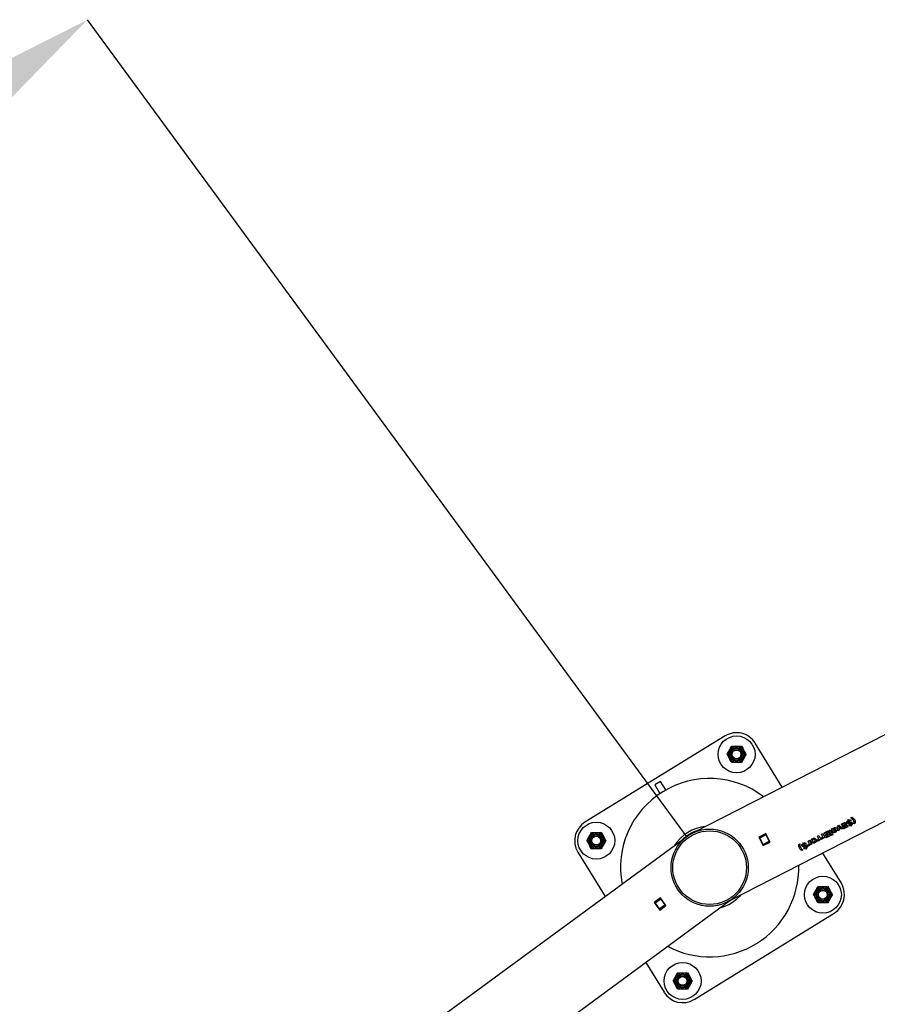
# Model space of a CAD drawing. Units: millimetres. Extents: x 0 to 69.7, y 0 to 81.8.
# Drawn here: x 27.5 to 28.9, y 80.1 to 81.7 of the extents above; entities that cross this region are included whole.
import ezdxf

# ---------------------------------------------------------------- set-up
doc = ezdxf.new("R2010")
doc.units = ezdxf.units.MM
doc.layers.add('LE_NORM', color=179, linetype='Continuous', lineweight=50)
doc.styles.add('SLDTEXTSTYLE0', font='TXT', dxfattribs={"width": 0.605})
doc.dimstyles.new('SLDDIMSTYLE0', dxfattribs={"dimtxt": 0.35, "dimasz": 0.3, "dimexe": 0, "dimexo": 0.0625, "dimgap": 0.0875, "dimtad": 1, "dimdec": 0, "dimlfac": 70, "dimrnd": 1e-09, "dimzin": 12, "dimdsep": 46, "dimtxsty": 'SLDTEXTSTYLE0', "dimsah": 1, "dimcen": 0.09, "dimadec": 0, "dimazin": 3, "dimtfac": 1, "dimtofl": 0, "dimtmove": 0, "dimatfit": 3, "dimfxl": 1, "dimfrac": 2, "dimtolj": 1, "dimtzin": 12, "dimarcsym": 0})

# ---------------------------------------------------------------- blocks, each defined once
blk = doc.blocks.new('*D63')
at = {"layer": 'Defpoints', "color": 0}
for p in [(27.633, 81.674), (27.633, 81.674), (28.6582, 80.2769), (26.516, 78.7049)]:
    blk.add_point(p, dxfattribs=at)
at = {"layer": 'LE_NORM', "color": 0, "lineweight": -2}
for p, q in [((28.6212, 80.3273), (27.633, 81.674)), ((25.7326, 80.2795), (27.3911, 81.4965)), ((26.479, 78.7553), (25.4907, 80.102))]:
    blk.add_line(p, q, dxfattribs=at)
at = {"layer": 'LE_NORM', "color": 0}
for points in [[(27.4207, 81.4562), (27.3615, 81.5369), (27.633, 81.674)], [(25.703, 80.3198), (25.7622, 80.2392), (25.4907, 80.102)]]:
    blk.add_solid(points, dxfattribs=at)
at = {"layer": 'LE_NORM', "color": 0, "insert": (26.303, 81.2407), "char_height": 0.35, "attachment_point": 2, "rotation": 36.2723, "style": 'SLDTEXTSTYLE0'}
blk.add_mtext('\\A1;186', dxfattribs=at)

msp = doc.modelspace()

# ---------------------------------------------------------------- linework, layer by layer
at = {"color": 7, "linetype": 'Continuous', "lineweight": 25}
for p, q in [((30.9917, 81.5429), (28.632, 80.3348)), ((28.6917, 80.2227), (31.0497, 81.4299)), ((28.6839, 80.494), (28.4528, 80.3518)), ((28.7779, 80.4095), (28.7331, 80.4823)), ((28.5774, 80.4191), (28.5677, 80.4132)), ((28.5862, 80.4049), (28.5774, 80.4191)), ((28.5677, 80.4132), (28.5764, 80.3989)), ((28.8751, 80.3487), (28.8817, 80.3521)), ((28.8817, 80.3521), (28.8858, 80.3442)), ((28.8863, 80.3523), (28.8845, 80.3513)), ((28.8864, 80.3521), (28.8846, 80.3512)), ((28.8848, 80.3506), (28.8867, 80.3515)), ((28.8858, 80.356), (28.8867, 80.3564)), ((28.8858, 80.356), (28.8864, 80.3548)), ((28.8863, 80.3523), (28.8864, 80.3521)), ((28.8867, 80.3564), (28.8873, 80.3552)), ((28.8871, 80.3533), (28.8872, 80.3532)), ((28.8872, 80.3532), (28.8875, 80.3527)), ((28.8883, 80.3533), (28.8874, 80.3528)), ((28.8884, 80.3531), (28.8875, 80.3527)), ((28.8878, 80.3521), (28.8887, 80.3525)), ((28.8878, 80.3521), (28.888, 80.3516)), ((28.888, 80.3539), (28.888, 80.3538)), ((28.888, 80.3538), (28.8884, 80.3531)), ((28.8887, 80.3525), (28.8891, 80.3517)), ((28.8897, 80.3557), (28.8904, 80.3556)), ((28.8904, 80.3556), (28.8913, 80.3538)), ((28.8931, 80.3512), (28.891, 80.3502)), ((28.8911, 80.359), (28.8929, 80.3599)), ((28.8932, 80.3511), (28.8911, 80.35)), ((28.8953, 80.3546), (28.8952, 80.3547)), ((28.8463, 80.334), (28.8529, 80.3374)), ((28.8516, 80.3349), (28.847, 80.3325)), ((28.8517, 80.3347), (28.8471, 80.3324)), ((28.8517, 80.3347), (28.8516, 80.3349)), ((28.8517, 80.3347), (28.8525, 80.333)), ((28.8529, 80.3374), (28.857, 80.3294)), ((28.8546, 80.3382), (28.8569, 80.3394)), ((28.8546, 80.3382), (28.8589, 80.33)), ((28.8569, 80.3394), (28.8611, 80.3312)), ((28.8584, 80.3402), (28.8603, 80.3412)), ((28.8584, 80.3402), (28.8606, 80.3359)), ((28.8603, 80.3412), (28.8609, 80.3402)), ((28.8617, 80.3387), (28.862, 80.3381)), ((28.8618, 80.3386), (28.8617, 80.3387)), ((28.8618, 80.342), (28.8623, 80.3409)), ((28.8618, 80.3386), (28.8621, 80.338)), ((28.8621, 80.338), (28.862, 80.3381)), ((28.8621, 80.3379), (28.8632, 80.3392)), ((28.8621, 80.338), (28.8621, 80.3379)), ((28.8627, 80.3367), (28.8628, 80.3366)), ((28.8628, 80.3427), (28.8634, 80.3414)), ((28.8632, 80.3392), (28.8638, 80.338)), ((28.8641, 80.34), (28.8647, 80.3388)), ((28.8642, 80.3408), (28.8642, 80.341)), ((28.8672, 80.3393), (28.868, 80.3378)), ((28.8688, 80.3455), (28.8714, 80.3468)), ((28.8695, 80.3375), (28.8688, 80.3455)), ((28.8717, 80.3389), (28.8694, 80.3377)), ((28.8718, 80.3387), (28.8695, 80.3375)), ((28.8723, 80.3431), (28.8707, 80.3449)), ((28.8707, 80.3449), (28.8713, 80.3426)), ((28.8708, 80.3447), (28.8707, 80.3449)), ((28.8708, 80.3447), (28.8713, 80.3424)), ((28.8724, 80.3429), (28.8708, 80.3447)), ((28.8713, 80.3426), (28.8717, 80.3389)), ((28.8713, 80.3424), (28.8713, 80.3426)), ((28.8713, 80.3424), (28.8718, 80.3387)), ((28.8714, 80.3468), (28.8776, 80.3416)), ((28.8718, 80.3387), (28.8717, 80.3389)), ((28.8751, 80.3406), (28.8723, 80.3431)), ((28.8724, 80.3429), (28.8723, 80.3431)), ((28.8752, 80.3404), (28.8724, 80.3429)), ((28.8751, 80.3487), (28.8759, 80.3471)), ((28.8775, 80.3418), (28.8751, 80.3406)), ((28.8752, 80.3404), (28.8751, 80.3406)), ((28.8776, 80.3416), (28.8752, 80.3404)), ((28.8804, 80.3496), (28.8758, 80.3473)), ((28.8805, 80.3495), (28.8759, 80.3471)), ((28.8768, 80.3454), (28.8814, 80.3477)), ((28.8768, 80.3454), (28.8776, 80.3439)), ((28.8821, 80.3464), (28.8775, 80.344)), ((28.8821, 80.3462), (28.8776, 80.3439)), ((28.8784, 80.3422), (28.883, 80.3446)), ((28.8784, 80.3422), (28.8792, 80.3408)), ((28.8857, 80.3444), (28.8791, 80.341)), ((28.8858, 80.3442), (28.8792, 80.3408)), ((28.8805, 80.3495), (28.8804, 80.3496)), ((28.8805, 80.3495), (28.8814, 80.3477)), ((28.8821, 80.3462), (28.8821, 80.3464)), ((28.8821, 80.3462), (28.883, 80.3446)), ((28.887, 80.3479), (28.8879, 80.346)), ((28.8887, 80.3462), (28.8878, 80.3462)), ((28.8888, 80.346), (28.8879, 80.346)), ((28.8884, 80.3476), (28.8898, 80.348)), ((28.8888, 80.3498), (28.8887, 80.3499)), ((28.8905, 80.3466), (28.8887, 80.3462)), ((28.8888, 80.346), (28.8887, 80.3462)), ((28.8888, 80.3498), (28.8892, 80.349)), ((28.8906, 80.3464), (28.8888, 80.346)), ((28.89, 80.3497), (28.8891, 80.3492)), ((28.8901, 80.3495), (28.8892, 80.349)), ((28.8895, 80.3485), (28.8904, 80.3489)), ((28.8895, 80.3485), (28.8898, 80.348)), ((28.8898, 80.35), (28.8898, 80.3502)), ((28.8898, 80.35), (28.8901, 80.3495)), ((28.8904, 80.3489), (28.8907, 80.3484)), ((28.8906, 80.3464), (28.8905, 80.3466)), ((28.8906, 80.3464), (28.891, 80.3455)), ((28.8918, 80.3462), (28.8909, 80.3457)), ((28.8911, 80.35), (28.891, 80.3502)), ((28.8919, 80.346), (28.891, 80.3455)), ((28.8914, 80.3494), (28.8935, 80.3505)), ((28.8914, 80.3469), (28.8914, 80.3471)), ((28.8914, 80.3469), (28.8919, 80.346)), ((28.8978, 80.3502), (28.8961, 80.3493)), ((28.8979, 80.35), (28.8962, 80.3491)), ((28.8979, 80.35), (28.8978, 80.3502)), ((28.6182, 80.3263), (26.4809, 78.7579)), ((28.6198, 80.3284), (28.6199, 80.3282)), ((28.6199, 80.3282), (28.6296, 80.3342)), ((28.6296, 80.3342), (28.6295, 80.3344)), ((28.7506, 80.3331), (28.7392, 80.3272)), ((28.7392, 80.3272), (28.7463, 80.3132)), ((28.7398, 80.3275), (28.7401, 80.3269)), ((28.7401, 80.3269), (28.7503, 80.3321)), ((28.7407, 80.3257), (28.7401, 80.3269)), ((28.7509, 80.3309), (28.7407, 80.3257)), ((28.7407, 80.3257), (28.7461, 80.3153)), ((28.7419, 80.3234), (28.7413, 80.323)), ((28.742, 80.3217), (28.7426, 80.3221)), ((28.7427, 80.3219), (28.7421, 80.3216)), ((28.7461, 80.3153), (28.7562, 80.3205)), ((28.7463, 80.3132), (28.7578, 80.3191)), ((28.7568, 80.3194), (28.7467, 80.3142)), ((28.75, 80.3327), (28.7503, 80.3321)), ((28.7503, 80.3321), (28.7509, 80.3309)), ((28.7578, 80.3191), (28.7506, 80.3331)), ((28.7509, 80.3309), (28.7562, 80.3205)), ((28.7526, 80.3293), (28.7519, 80.3289)), ((28.7523, 80.3281), (28.753, 80.3285)), ((28.7534, 80.3276), (28.7528, 80.3273)), ((28.7562, 80.3205), (28.7568, 80.3194)), ((28.7568, 80.3194), (28.7572, 80.3187)), ((28.8116, 80.318), (28.8125, 80.3185)), ((28.8125, 80.3185), (28.8131, 80.3172)), ((28.8206, 80.3208), (28.8229, 80.322)), ((28.8215, 80.3192), (28.8206, 80.321)), ((28.8216, 80.3191), (28.8206, 80.3208)), ((28.8216, 80.3191), (28.8215, 80.3192)), ((28.8229, 80.322), (28.8263, 80.3154)), ((28.8275, 80.3246), (28.8283, 80.3232)), ((28.8279, 80.3206), (28.8279, 80.3204)), ((28.8286, 80.3252), (28.8293, 80.3237)), ((28.8303, 80.3193), (28.8311, 80.3176)), ((28.8313, 80.3198), (28.8321, 80.3182)), ((28.8317, 80.3223), (28.8316, 80.3225)), ((28.836, 80.3206), (28.8352, 80.3225)), ((28.836, 80.3287), (28.8383, 80.3299)), ((28.8369, 80.3271), (28.836, 80.3289)), ((28.837, 80.3269), (28.836, 80.3287)), ((28.837, 80.3269), (28.8369, 80.3271)), ((28.8383, 80.3299), (28.8417, 80.3233)), ((28.8387, 80.3237), (28.8387, 80.3239)), ((28.8387, 80.3237), (28.8395, 80.3222)), ((28.8416, 80.3235), (28.8394, 80.3223)), ((28.8417, 80.3233), (28.8395, 80.3222)), ((28.8425, 80.3239), (28.8417, 80.3258)), ((28.8425, 80.3321), (28.8448, 80.3332)), ((28.8434, 80.3304), (28.8425, 80.3322)), ((28.8435, 80.3303), (28.8425, 80.3321)), ((28.8435, 80.3303), (28.8434, 80.3304)), ((28.8448, 80.3332), (28.8482, 80.3266)), ((28.8452, 80.327), (28.8452, 80.3272)), ((28.8452, 80.327), (28.846, 80.3255)), ((28.8481, 80.3268), (28.8459, 80.3257)), ((28.8482, 80.3266), (28.846, 80.3255)), ((28.8463, 80.334), (28.8471, 80.3324)), ((28.848, 80.3306), (28.8525, 80.333)), ((28.848, 80.3306), (28.8488, 80.3291)), ((28.8532, 80.3316), (28.8487, 80.3293)), ((28.8533, 80.3315), (28.8488, 80.3291)), ((28.8496, 80.3275), (28.8542, 80.3298)), ((28.8496, 80.3275), (28.8503, 80.326)), ((28.8569, 80.3296), (28.8503, 80.3262)), ((28.857, 80.3294), (28.8503, 80.326)), ((28.8533, 80.3315), (28.8532, 80.3316)), ((28.8533, 80.3315), (28.8542, 80.3298)), ((28.8611, 80.3313), (28.8588, 80.3302)), ((28.8611, 80.3312), (28.8589, 80.33)), ((28.4411, 80.3026), (28.4861, 80.2294)), ((28.7467, 80.3142), (28.7461, 80.3153)), ((28.7467, 80.3142), (28.747, 80.3135)), ((28.8052, 80.3151), (28.807, 80.316)), ((28.808, 80.3102), (28.8081, 80.3101)), ((28.812, 80.3062), (28.8102, 80.3053)), ((28.8103, 80.3051), (28.8102, 80.3053)), ((28.8121, 80.3143), (28.8103, 80.3133)), ((28.8121, 80.3061), (28.8103, 80.3051)), ((28.8122, 80.3141), (28.8104, 80.3132)), ((28.8106, 80.3126), (28.8125, 80.3136)), ((28.8116, 80.318), (28.8122, 80.3168)), ((28.8121, 80.3143), (28.8122, 80.3141)), ((28.8128, 80.3099), (28.8137, 80.3081)), ((28.8129, 80.3154), (28.813, 80.3152)), ((28.813, 80.3152), (28.8133, 80.3147)), ((28.8141, 80.3153), (28.8132, 80.3148)), ((28.8142, 80.3151), (28.8133, 80.3147)), ((28.8136, 80.3141), (28.8145, 80.3145)), ((28.8136, 80.3141), (28.8139, 80.3136)), ((28.8146, 80.3082), (28.8136, 80.3082)), ((28.8146, 80.308), (28.8137, 80.3081)), ((28.8138, 80.3159), (28.8139, 80.3158)), ((28.8139, 80.3158), (28.8142, 80.3151)), ((28.8143, 80.3096), (28.8156, 80.31)), ((28.8145, 80.3145), (28.8149, 80.3137)), ((28.8147, 80.3118), (28.8146, 80.312)), ((28.8163, 80.3086), (28.8146, 80.3082)), ((28.8164, 80.3084), (28.8146, 80.308)), ((28.8146, 80.308), (28.8146, 80.3082)), ((28.8147, 80.3118), (28.815, 80.3111)), ((28.8158, 80.3117), (28.8149, 80.3112)), ((28.8159, 80.3115), (28.815, 80.3111)), ((28.8153, 80.3105), (28.8162, 80.311)), ((28.8153, 80.3105), (28.8156, 80.31)), ((28.8155, 80.3177), (28.8162, 80.3176)), ((28.8157, 80.312), (28.8156, 80.3122)), ((28.8157, 80.312), (28.8159, 80.3115)), ((28.8162, 80.3176), (28.8171, 80.3158)), ((28.8162, 80.311), (28.8165, 80.3104)), ((28.8164, 80.3084), (28.8163, 80.3086)), ((28.8164, 80.3084), (28.8168, 80.3075)), ((28.8176, 80.3082), (28.8167, 80.3077)), ((28.8177, 80.308), (28.8168, 80.3075)), ((28.8189, 80.3133), (28.8169, 80.3122)), ((28.817, 80.312), (28.8169, 80.3122)), ((28.819, 80.3131), (28.817, 80.312)), ((28.8172, 80.3115), (28.8193, 80.3125)), ((28.8173, 80.3089), (28.8172, 80.3091)), ((28.8173, 80.3089), (28.8177, 80.308)), ((28.8206, 80.3127), (28.8198, 80.3146)), ((28.8233, 80.3158), (28.8233, 80.316)), ((28.8233, 80.3158), (28.8241, 80.3143)), ((28.8262, 80.3156), (28.824, 80.3145)), ((28.8263, 80.3154), (28.8241, 80.3143)), ((28.8753, 80.2512), (28.8447, 80.301)), ((26.5576, 78.6567), (28.6917, 80.2227)), ((28.577, 80.227), (28.5666, 80.2194)), ((28.5676, 80.2193), (28.5768, 80.226)), ((28.5776, 80.225), (28.5684, 80.2182)), ((28.5764, 80.2266), (28.5768, 80.226)), ((28.5768, 80.226), (28.5776, 80.225)), ((28.5863, 80.2144), (28.577, 80.227)), ((28.5776, 80.225), (28.5845, 80.2156)), ((28.5783, 80.224), (28.5789, 80.2245)), ((28.5797, 80.2233), (28.5791, 80.2229)), ((28.6916, 80.2228), (28.6889, 80.2213)), ((28.5666, 80.2194), (28.5759, 80.2068)), ((28.5672, 80.2199), (28.5676, 80.2193)), ((28.5684, 80.2182), (28.5676, 80.2193)), ((28.5684, 80.2182), (28.5753, 80.2088)), ((28.5691, 80.216), (28.5697, 80.2164)), ((28.5701, 80.2159), (28.5695, 80.2154)), ((28.5753, 80.2088), (28.5845, 80.2156)), ((28.5761, 80.2078), (28.5753, 80.2088)), ((28.5759, 80.2068), (28.5863, 80.2144)), ((28.5853, 80.2145), (28.5761, 80.2078)), ((28.5761, 80.2078), (28.5765, 80.2072)), ((28.5845, 80.2156), (28.5853, 80.2145)), ((28.5853, 80.2145), (28.5857, 80.2139)), ((28.6325, 80.0598), (28.8636, 80.202)), ((28.5529, 80.1209), (28.5833, 80.0715))]:
    msp.add_line(p, q, dxfattribs=at)
at = {"color": 7, "linetype": 'Continuous', "lineweight": 25, "flags": 128}
msp.add_lwpolyline([(28.6961, 80.2249), (28.6923, 80.2224), (28.6877, 80.2198)], dxfattribs=at)
at = {"color": 7, "linetype": 'Continuous', "lineweight": 25}
for centre, radius in [((28.7027, 80.4636), 0.0304), ((28.7027, 80.4636), 0.0136), ((28.7027, 80.4636), 0.0117), ((28.7027, 80.4636), 0.01), ((28.7027, 80.4636), 0.00786), ((28.7027, 80.4636), 0.00714), ((28.4715, 80.3214), 0.0304), ((28.4715, 80.3214), 0.0136), ((28.6582, 80.2769), 0.0636), ((28.6582, 80.2769), 0.0607), ((28.4715, 80.3214), 0.0117), ((28.4715, 80.3214), 0.01), ((28.4715, 80.3214), 0.00786), ((28.4715, 80.3214), 0.00714), ((28.8449, 80.2324), 0.0304), ((28.8449, 80.2324), 0.0136), ((28.8449, 80.2324), 0.0117), ((28.8449, 80.2324), 0.01), ((28.8449, 80.2324), 0.00786), ((28.8449, 80.2324), 0.00714), ((28.6137, 80.0902), 0.0304), ((28.6137, 80.0902), 0.0136), ((28.6137, 80.0902), 0.0117), ((28.6137, 80.0902), 0.01), ((28.6137, 80.0902), 0.00786), ((28.6137, 80.0902), 0.00714)]:
    msp.add_circle(centre, radius, dxfattribs=at)
for centre, radius, start, end in [((28.7027, 80.4636), 0.0357, 31.6063, 121.6063), ((28.6582, 80.2769), 0.1469, 52.726, 190.6572), ((28.4715, 80.3214), 0.0357, 121.6063, 211.6063), ((28.6582, 80.2769), 0.0683, 95.4823, 147.9008), ((28.6582, 80.2769), 0.0643, 108.1437, 135.2395), ((28.6582, 80.2769), 0.1469, 241.8873, 1.4958), ((28.8449, 80.2324), 0.0357, 301.6063, 31.6063), ((28.6582, 80.2769), 0.0683, 284.6437, 318.7394), ((28.6137, 80.0902), 0.0357, 211.6063, 301.6063)]:
    msp.add_arc(centre, radius, start, end, dxfattribs=at)
for points, knots in [([(28.687, 80.4633), (28.6876, 80.4644), (28.6888, 80.4667), (28.6901, 80.469), (28.6908, 80.4702)], [0, 0, 0, 0, 0.495458, 1, 1, 1, 1]), ([(28.6908, 80.4702), (28.6909, 80.4703), (28.6915, 80.4716), (28.6928, 80.4739), (28.694, 80.476), (28.6946, 80.477)], [0, 0, 0, 0, 0.070092, 0.530785, 1, 1, 1, 1]), ([(28.6946, 80.477), (28.6958, 80.477), (28.6984, 80.4771), (28.7011, 80.4772), (28.7024, 80.4772)], [0, 0, 0, 0, 0.495458, 1, 1, 1, 1]), ([(28.7024, 80.4772), (28.7026, 80.4772), (28.704, 80.4772), (28.7066, 80.4773), (28.709, 80.4773), (28.7102, 80.4773)], [0, 0, 0, 0, 0.070092, 0.530785, 1, 1, 1, 1]), ([(28.7102, 80.4773), (28.7106, 80.4768), (28.7119, 80.4746), (28.7133, 80.4723), (28.7143, 80.4706)], [0, 0, 0, 0, 0.257551, 1, 1, 1, 1]), ([(28.7109, 80.477), (28.7115, 80.4758), (28.7127, 80.4736), (28.714, 80.4713), (28.7146, 80.4701)], [0, 0, 0, 0, 0.495458, 1, 1, 1, 1]), ([(28.7143, 80.4706), (28.7146, 80.47), (28.716, 80.4678), (28.7174, 80.4655), (28.7183, 80.4639)], [0, 0, 0, 0, 0.268634, 1, 1, 1, 1]), ([(28.687, 80.4633), (28.6873, 80.4627), (28.6887, 80.4605), (28.69, 80.4583), (28.691, 80.4566)], [0, 0, 0, 0, 0.2575513, 1, 1, 1, 1]), ([(28.6945, 80.4503), (28.6939, 80.4514), (28.6926, 80.4536), (28.6914, 80.456), (28.6907, 80.4571)], [0, 0, 0, 0, 0.495458, 1, 1, 1, 1]), ([(28.691, 80.4566), (28.6914, 80.456), (28.6928, 80.4537), (28.6941, 80.4515), (28.6951, 80.4499)], [0, 0, 0, 0, 0.268634, 1, 1, 1, 1]), ([(28.7029, 80.45), (28.7028, 80.45), (28.7013, 80.45), (28.6987, 80.45), (28.6963, 80.4499), (28.6951, 80.4499)], [0, 0, 0, 0, 0.070092, 0.530785, 1, 1, 1, 1]), ([(28.7108, 80.4502), (28.7095, 80.4502), (28.7069, 80.4501), (28.7043, 80.4501), (28.7029, 80.45)], [0, 0, 0, 0, 0.495458, 1, 1, 1, 1]), ([(28.7146, 80.4571), (28.7145, 80.4569), (28.7138, 80.4557), (28.7125, 80.4533), (28.7114, 80.4513), (28.7108, 80.4502)], [0, 0, 0, 0, 0.0700918, 0.5307854, 1, 1, 1, 1]), ([(28.7183, 80.4639), (28.7177, 80.4628), (28.7165, 80.4606), (28.7152, 80.4582), (28.7146, 80.4571)], [0, 0, 0, 0, 0.495458, 1, 1, 1, 1]), ([(28.8846, 80.3512), (28.8845, 80.3513), (28.8844, 80.3515), (28.8844, 80.3521), (28.8846, 80.3525), (28.8847, 80.3528)], [0, 0, 0, 0, 0.2500716, 0.50041, 1, 1, 1, 1]), ([(28.8847, 80.3528), (28.8849, 80.3532), (28.8854, 80.3539), (28.8861, 80.3545), (28.8864, 80.3548)], [0, 0, 0, 0, 0.500806, 1, 1, 1, 1]), ([(28.8871, 80.3533), (28.8869, 80.3532), (28.8867, 80.353), (28.8864, 80.3526), (28.8863, 80.3524), (28.8863, 80.3523)], [0, 0, 0, 0, 0.500578, 0.750875, 1, 1, 1, 1]), ([(28.8872, 80.3532), (28.887, 80.353), (28.8867, 80.3528), (28.8865, 80.3524), (28.8864, 80.3522), (28.8864, 80.3521)], [0, 0, 0, 0, 0.50016, 0.750529, 1, 1, 1, 1]), ([(28.8867, 80.3515), (28.8868, 80.3515), (28.887, 80.3514), (28.8875, 80.3514), (28.8878, 80.3515), (28.888, 80.3516)], [0, 0, 0, 0, 0.249979, 0.499451, 1, 1, 1, 1]), ([(28.8873, 80.3552), (28.8877, 80.3554), (28.8885, 80.3557), (28.8893, 80.3557), (28.8897, 80.3557)], [0, 0, 0, 0, 0.4997599, 1, 1, 1, 1]), ([(28.8912, 80.3539), (28.891, 80.354), (28.8905, 80.3542), (28.8897, 80.3543), (28.889, 80.3542), (28.8884, 80.3541), (28.8881, 80.354), (28.888, 80.3539)], [0, 0, 0, 0, 0.249671, 0.499413, 0.749361, 0.874637, 1, 1, 1, 1]), ([(28.8913, 80.3538), (28.8911, 80.3539), (28.8906, 80.3541), (28.8898, 80.3542), (28.889, 80.3541), (28.8885, 80.3539), (28.8882, 80.3538), (28.888, 80.3538)], [0, 0, 0, 0, 0.250029, 0.499875, 0.749672, 0.874805, 1, 1, 1, 1]), ([(28.8891, 80.3517), (28.8899, 80.3518), (28.8909, 80.352), (28.892, 80.3519), (28.8925, 80.3518), (28.893, 80.3515), (28.8931, 80.3512), (28.8932, 80.3511)], [0, 0, 0, 0, 0.499933, 0.625069, 0.749983, 0.874922, 1, 1, 1, 1]), ([(28.8952, 80.3547), (28.8952, 80.3548), (28.8949, 80.3557), (28.8937, 80.3574), (28.8919, 80.3586), (28.891, 80.3592)], [0, 0, 0, 0, 0.01153, 0.506317, 1, 1, 1, 1]), ([(28.8962, 80.3491), (28.8963, 80.3501), (28.8965, 80.352), (28.8953, 80.3546), (28.8938, 80.3573), (28.892, 80.3584), (28.8911, 80.359)], [0, 0, 0, 0, 0.249658, 0.4999373, 0.7503244, 1, 1, 1, 1]), ([(28.8929, 80.3599), (28.8938, 80.3594), (28.8958, 80.3583), (28.8973, 80.3556), (28.8985, 80.353), (28.8981, 80.351), (28.8979, 80.35)], [0, 0, 0, 0, 0.249387, 0.500168, 0.750617, 1, 1, 1, 1]), ([(28.8972, 80.3556), (28.8976, 80.3548), (28.8984, 80.3531), (28.898, 80.3512), (28.8978, 80.3502)], [0, 0, 0, 0, 0.481462, 1, 1, 1, 1]), ([(28.4596, 80.3279), (28.4597, 80.3281), (28.4604, 80.3293), (28.4617, 80.3316), (28.4628, 80.3337), (28.4634, 80.3348)], [0, 0, 0, 0, 0.070092, 0.530785, 1, 1, 1, 1]), ([(28.4634, 80.3348), (28.4647, 80.3348), (28.4672, 80.3349), (28.4699, 80.3349), (28.4712, 80.3349)], [0, 0, 0, 0, 0.495458, 1, 1, 1, 1]), ([(28.4712, 80.3349), (28.4714, 80.3349), (28.4728, 80.335), (28.4755, 80.335), (28.4779, 80.3351), (28.4791, 80.3351)], [0, 0, 0, 0, 0.070092, 0.530785, 1, 1, 1, 1]), ([(28.4791, 80.3351), (28.4794, 80.3345), (28.4807, 80.3323), (28.4821, 80.3301), (28.4831, 80.3284)], [0, 0, 0, 0, 0.257551, 1, 1, 1, 1]), ([(28.4797, 80.3347), (28.4803, 80.3336), (28.4815, 80.3313), (28.4828, 80.329), (28.4834, 80.3278)], [0, 0, 0, 0, 0.495458, 1, 1, 1, 1]), ([(28.632, 80.3348), (28.632, 80.3348), (28.6319, 80.3348), (28.6324, 80.335), (28.6334, 80.3355), (28.6344, 80.3358), (28.6347, 80.3359)], [0, 0, 0, 0, 0.054395, 0.232992, 0.762483, 1, 1, 1, 1]), ([(28.8679, 80.3379), (28.8675, 80.3373), (28.8668, 80.3363), (28.8654, 80.3354), (28.8642, 80.3349), (28.8632, 80.3346), (28.8624, 80.3346), (28.8617, 80.3347), (28.8611, 80.3353), (28.8607, 80.3358), (28.8605, 80.3361)], [0, 0, 0, 0, 0.249239, 0.374493, 0.499878, 0.625155, 0.68822, 0.750559, 0.875338, 1, 1, 1, 1]), ([(28.868, 80.3378), (28.8675, 80.3371), (28.8669, 80.3362), (28.8655, 80.3352), (28.8643, 80.3347), (28.8633, 80.3344), (28.8625, 80.3344), (28.8618, 80.3346), (28.8611, 80.3351), (28.8608, 80.3356), (28.8606, 80.3359)], [0, 0, 0, 0, 0.2491032, 0.3741711, 0.4993544, 0.6244806, 0.6887009, 0.7499224, 0.8749848, 1, 1, 1, 1]), ([(28.8609, 80.3402), (28.8609, 80.3405), (28.8611, 80.3411), (28.8615, 80.3417), (28.8618, 80.342)], [0, 0, 0, 0, 0.498735, 1, 1, 1, 1]), ([(28.8622, 80.3411), (28.8621, 80.341), (28.8619, 80.3409), (28.8617, 80.3405), (28.8615, 80.3397), (28.8616, 80.3391), (28.8617, 80.3387)], [0, 0, 0, 0, 0.125163, 0.250423, 0.500556, 1, 1, 1, 1]), ([(28.8623, 80.3409), (28.8622, 80.3408), (28.862, 80.3407), (28.8617, 80.3403), (28.8616, 80.3396), (28.8617, 80.339), (28.8618, 80.3386)], [0, 0, 0, 0, 0.124805, 0.249858, 0.499991, 1, 1, 1, 1]), ([(28.8637, 80.3382), (28.8635, 80.338), (28.8631, 80.3377), (28.8628, 80.3373), (28.8627, 80.3371), (28.8627, 80.3369), (28.8627, 80.3368), (28.8628, 80.3367)], [0, 0, 0, 0, 0.504201, 0.632748, 0.757863, 0.883777, 1, 1, 1, 1]), ([(28.8628, 80.3427), (28.8631, 80.3428), (28.8636, 80.343), (28.8643, 80.3431), (28.8648, 80.3431), (28.8653, 80.343), (28.8658, 80.3427), (28.8662, 80.3422), (28.8665, 80.3416), (28.8665, 80.3412), (28.8664, 80.3407), (28.866, 80.3398), (28.8653, 80.3393), (28.8647, 80.3388)], [0, 0, 0, 0, 0.1247007, 0.1872053, 0.2501616, 0.3131002, 0.3756369, 0.5003375, 0.5679989, 0.6258353, 0.6882142, 0.7514968, 1, 1, 1, 1]), ([(28.8638, 80.338), (28.8636, 80.3378), (28.8632, 80.3376), (28.8629, 80.3372), (28.8628, 80.337), (28.8628, 80.3368), (28.8628, 80.3366), (28.863, 80.3364), (28.8632, 80.3363), (28.8634, 80.3362), (28.8639, 80.3362), (28.8646, 80.3365), (28.8655, 80.337), (28.8665, 80.3379), (28.8669, 80.3388), (28.8672, 80.3393)], [0, 0, 0, 0, 0.124504, 0.156266, 0.187212, 0.218402, 0.250307, 0.282275, 0.314283, 0.345849, 0.37686, 0.502638, 0.626364, 0.751288, 1, 1, 1, 1]), ([(28.8642, 80.341), (28.8642, 80.341), (28.8641, 80.3411), (28.864, 80.3412), (28.8638, 80.3414), (28.8635, 80.3415), (28.8633, 80.3415)], [0, 0, 0, 0, 0.0611495, 0.2950084, 0.5306908, 1, 1, 1, 1]), ([(28.8641, 80.34), (28.8641, 80.3401), (28.8643, 80.3402), (28.8643, 80.3405), (28.8643, 80.3407), (28.8642, 80.3409), (28.8641, 80.3411), (28.8638, 80.3413), (28.8636, 80.3413), (28.8634, 80.3414)], [0, 0, 0, 0, 0.125093, 0.249961, 0.368578, 0.499758, 0.624464, 0.750105, 1, 1, 1, 1]), ([(28.8662, 80.3421), (28.8663, 80.342), (28.8664, 80.3418), (28.8665, 80.3413), (28.8663, 80.3409), (28.8659, 80.34), (28.8652, 80.3394), (28.8646, 80.339)], [0, 0, 0, 0, 0.120948, 0.238344, 0.365092, 0.493818, 1, 1, 1, 1]), ([(28.8887, 80.3499), (28.888, 80.3498), (28.887, 80.3496), (28.8858, 80.3497), (28.8854, 80.3499), (28.8851, 80.3502), (28.8849, 80.3505), (28.8848, 80.3506), (28.8847, 80.3507)], [0, 0, 0, 0, 0.500324, 0.625365, 0.750156, 0.87497, 0.937475, 1, 1, 1, 1]), ([(28.8888, 80.3498), (28.888, 80.3496), (28.8871, 80.3494), (28.8859, 80.3496), (28.8854, 80.3498), (28.8851, 80.3501), (28.8849, 80.3503), (28.8849, 80.3505), (28.8848, 80.3506)], [0, 0, 0, 0, 0.499673, 0.624692, 0.749618, 0.874681, 0.937328, 1, 1, 1, 1]), ([(28.887, 80.3479), (28.8872, 80.3478), (28.8875, 80.3476), (28.888, 80.3475), (28.8883, 80.3476), (28.8884, 80.3476)], [0, 0, 0, 0, 0.499762, 0.749932, 1, 1, 1, 1]), ([(28.891, 80.3502), (28.891, 80.3502), (28.891, 80.3502), (28.891, 80.3502), (28.891, 80.3502), (28.8908, 80.3503), (28.8904, 80.3503), (28.89, 80.3502), (28.8898, 80.3502)], [0, 0, 0, 0, 0.062541, 0.063174, 0.067701, 0.079865, 0.498662, 1, 1, 1, 1]), ([(28.8911, 80.35), (28.8911, 80.35), (28.8911, 80.35), (28.8911, 80.35), (28.8911, 80.35), (28.8909, 80.3501), (28.8905, 80.3502), (28.8901, 80.3501), (28.8898, 80.35)], [0, 0, 0, 0, 0.062645, 0.063252, 0.067726, 0.079874, 0.499044, 1, 1, 1, 1]), ([(28.8907, 80.3484), (28.8909, 80.3485), (28.8911, 80.3487), (28.8913, 80.349), (28.8914, 80.3492), (28.8914, 80.3493), (28.8914, 80.3494)], [0, 0, 0, 0, 0.499793, 0.619436, 0.749772, 1, 1, 1, 1]), ([(28.8934, 80.3507), (28.8935, 80.3505), (28.8936, 80.3502), (28.8935, 80.3496), (28.8932, 80.3487), (28.8924, 80.3478), (28.8917, 80.3473), (28.8914, 80.3471)], [0, 0, 0, 0, 0.124778, 0.249716, 0.499429, 0.749282, 1, 1, 1, 1]), ([(28.8935, 80.3505), (28.8936, 80.3504), (28.8937, 80.3501), (28.8936, 80.3494), (28.8933, 80.3485), (28.8925, 80.3476), (28.8918, 80.3471), (28.8914, 80.3469)], [0, 0, 0, 0, 0.125076, 0.250233, 0.500101, 0.749733, 1, 1, 1, 1]), ([(28.4558, 80.321), (28.4564, 80.3222), (28.4577, 80.3244), (28.459, 80.3267), (28.4596, 80.3279)], [0, 0, 0, 0, 0.495458, 1, 1, 1, 1]), ([(28.4558, 80.321), (28.4562, 80.3205), (28.4575, 80.3183), (28.4589, 80.316), (28.4599, 80.3143)], [0, 0, 0, 0, 0.2575513, 1, 1, 1, 1]), ([(28.4831, 80.3284), (28.4835, 80.3278), (28.4849, 80.3255), (28.4862, 80.3233), (28.4872, 80.3217)], [0, 0, 0, 0, 0.268634, 1, 1, 1, 1]), ([(28.4872, 80.3217), (28.4866, 80.3206), (28.4853, 80.3183), (28.484, 80.316), (28.4834, 80.3148)], [0, 0, 0, 0, 0.495458, 1, 1, 1, 1]), ([(28.6129, 80.3214), (28.6132, 80.3218), (28.6143, 80.3229), (28.616, 80.3245), (28.6175, 80.3257), (28.6182, 80.3263), (28.6182, 80.3263), (28.6182, 80.3263)], [0, 0, 0, 0, 0.158191, 0.5462835, 0.8280899, 0.9395902, 1, 1, 1, 1]), ([(28.8198, 80.3146), (28.8201, 80.3146), (28.8205, 80.3146), (28.8211, 80.3147), (28.8215, 80.3149), (28.8219, 80.3152), (28.8222, 80.3155), (28.8223, 80.3159), (28.8225, 80.3164), (28.8224, 80.317), (28.8222, 80.3177), (28.8219, 80.3184), (28.8217, 80.3188), (28.8216, 80.3191)], [0, 0, 0, 0, 0.1238777, 0.1863381, 0.2488241, 0.311228, 0.373576, 0.4360223, 0.4986274, 0.6234187, 0.748943, 0.8744976, 1, 1, 1, 1]), ([(28.8311, 80.3176), (28.8308, 80.3175), (28.8303, 80.3173), (28.8294, 80.3171), (28.8286, 80.3171), (28.8278, 80.3173), (28.8272, 80.3176), (28.8265, 80.3182), (28.8259, 80.3192), (28.8254, 80.3205), (28.8254, 80.3218), (28.8257, 80.3228), (28.8261, 80.3236), (28.8267, 80.3242), (28.8272, 80.3245), (28.8275, 80.3246)], [0, 0, 0, 0, 0.062867, 0.125179, 0.187513, 0.249909, 0.310306, 0.375182, 0.500208, 0.625281, 0.750074, 0.812674, 0.875263, 0.937279, 1, 1, 1, 1]), ([(28.831, 80.3178), (28.8307, 80.3177), (28.8302, 80.3175), (28.8293, 80.3173), (28.8285, 80.3173), (28.8278, 80.3174), (28.8271, 80.3177), (28.8264, 80.3183), (28.8261, 80.3189), (28.8259, 80.3192)], [0, 0, 0, 0, 0.129307, 0.257541, 0.387028, 0.515641, 0.638194, 0.769555, 1, 1, 1, 1]), ([(28.8282, 80.3233), (28.8281, 80.3233), (28.828, 80.3232), (28.8278, 80.323), (28.8277, 80.3225), (28.8275, 80.3219), (28.8276, 80.3212), (28.8277, 80.3208), (28.8279, 80.3206), (28.8279, 80.3206)], [0, 0, 0, 0, 0.061518, 0.123179, 0.246458, 0.492357, 0.733721, 0.984124, 1, 1, 1, 1]), ([(28.8283, 80.3232), (28.8282, 80.3231), (28.8281, 80.323), (28.8279, 80.3228), (28.8277, 80.3224), (28.8276, 80.3218), (28.8277, 80.3211), (28.8279, 80.3204), (28.8283, 80.3199), (28.8287, 80.3194), (28.8293, 80.3192), (28.8298, 80.3191), (28.83, 80.3192), (28.8302, 80.3192), (28.8302, 80.3192), (28.8303, 80.3193)], [0, 0, 0, 0, 0.031175, 0.062449, 0.125035, 0.249999, 0.372785, 0.500219, 0.625467, 0.750405, 0.874911, 0.93739, 0.968676, 0.984332, 1, 1, 1, 1]), ([(28.8286, 80.3252), (28.8288, 80.3253), (28.8294, 80.3255), (28.8302, 80.3257), (28.8311, 80.3256), (28.832, 80.3253), (28.8331, 80.3245), (28.8339, 80.3234), (28.8344, 80.3221), (28.8344, 80.3208), (28.834, 80.3199), (28.8335, 80.3192), (28.8329, 80.3186), (28.8324, 80.3183), (28.8321, 80.3182)], [0, 0, 0, 0, 0.062893, 0.125205, 0.185391, 0.250019, 0.366817, 0.49995, 0.624974, 0.749597, 0.812182, 0.874793, 0.937301, 1, 1, 1, 1]), ([(28.8316, 80.3225), (28.8316, 80.3225), (28.8315, 80.3227), (28.8313, 80.3231), (28.8308, 80.3236), (28.8302, 80.3238), (28.8297, 80.3239), (28.8295, 80.3239), (28.8293, 80.3239), (28.8293, 80.3238), (28.8292, 80.3238)], [0, 0, 0, 0, 0.01644, 0.262363, 0.507853, 0.753435, 0.876622, 0.938237, 0.969101, 1, 1, 1, 1]), ([(28.8313, 80.3198), (28.8314, 80.3198), (28.8315, 80.3199), (28.8317, 80.3201), (28.8319, 80.3205), (28.8321, 80.3211), (28.832, 80.3218), (28.8317, 80.3224), (28.8313, 80.323), (28.8308, 80.3235), (28.8302, 80.3237), (28.8298, 80.3238), (28.8296, 80.3238), (28.8294, 80.3237), (28.8293, 80.3237), (28.8293, 80.3237)], [0, 0, 0, 0, 0.031216, 0.06249, 0.125012, 0.249681, 0.374671, 0.499881, 0.625085, 0.750023, 0.874868, 0.937427, 0.968689, 0.984338, 1, 1, 1, 1]), ([(28.8338, 80.3234), (28.834, 80.323), (28.8344, 80.3222), (28.8343, 80.321), (28.8339, 80.3201), (28.8335, 80.3194), (28.8328, 80.3188), (28.8323, 80.3185), (28.832, 80.3184)], [0, 0, 0, 0, 0.231972, 0.486627, 0.614653, 0.743612, 0.871221, 1, 1, 1, 1]), ([(28.8352, 80.3225), (28.8355, 80.3225), (28.8359, 80.3225), (28.8365, 80.3226), (28.8369, 80.3228), (28.8373, 80.3231), (28.8376, 80.3234), (28.8377, 80.3238), (28.8379, 80.3243), (28.8378, 80.3249), (28.8376, 80.3256), (28.8373, 80.3263), (28.8371, 80.3267), (28.837, 80.3269)], [0, 0, 0, 0, 0.123878, 0.186338, 0.248824, 0.311228, 0.373576, 0.436022, 0.498627, 0.623419, 0.748943, 0.874498, 1, 1, 1, 1]), ([(28.8387, 80.3239), (28.8387, 80.3235), (28.8388, 80.323), (28.8386, 80.3223), (28.8383, 80.3217), (28.8378, 80.3213), (28.8372, 80.321), (28.8367, 80.3208), (28.8362, 80.3208), (28.836, 80.3208), (28.8359, 80.3208)], [0, 0, 0, 0, 0.249421, 0.374527, 0.499074, 0.623907, 0.749329, 0.874764, 0.93746, 1, 1, 1, 1]), ([(28.8387, 80.3237), (28.8388, 80.3233), (28.8389, 80.3228), (28.8387, 80.3222), (28.8386, 80.3218), (28.8383, 80.3215), (28.8379, 80.3211), (28.8373, 80.3209), (28.8367, 80.3207), (28.8363, 80.3206), (28.8361, 80.3206), (28.836, 80.3206)], [0, 0, 0, 0, 0.24979, 0.374977, 0.437555, 0.500133, 0.624694, 0.749797, 0.874937, 0.937517, 1, 1, 1, 1]), ([(28.8417, 80.3258), (28.842, 80.3258), (28.8424, 80.3258), (28.843, 80.3259), (28.8434, 80.3261), (28.8438, 80.3264), (28.8441, 80.3267), (28.8442, 80.3271), (28.8444, 80.3276), (28.8443, 80.3282), (28.8441, 80.3289), (28.8438, 80.3296), (28.8436, 80.3301), (28.8435, 80.3303)], [0, 0, 0, 0, 0.123878, 0.186338, 0.248824, 0.311228, 0.373576, 0.436022, 0.498627, 0.623419, 0.748943, 0.874498, 1, 1, 1, 1]), ([(28.8452, 80.3272), (28.8452, 80.3268), (28.8453, 80.3263), (28.8451, 80.3256), (28.8448, 80.3251), (28.8443, 80.3246), (28.8437, 80.3244), (28.8432, 80.3242), (28.8427, 80.3241), (28.8425, 80.3241), (28.8424, 80.3241)], [0, 0, 0, 0, 0.249421, 0.374527, 0.499074, 0.623907, 0.749329, 0.874764, 0.93746, 1, 1, 1, 1]), ([(28.8452, 80.327), (28.8453, 80.3267), (28.8454, 80.3261), (28.8452, 80.3255), (28.8451, 80.3252), (28.8448, 80.3248), (28.8444, 80.3245), (28.8438, 80.3242), (28.8432, 80.324), (28.8428, 80.3239), (28.8426, 80.3239), (28.8425, 80.3239)], [0, 0, 0, 0, 0.24979, 0.374977, 0.437555, 0.500133, 0.624694, 0.749797, 0.874937, 0.937517, 1, 1, 1, 1]), ([(28.4633, 80.308), (28.4627, 80.3091), (28.4615, 80.3114), (28.4602, 80.3137), (28.4596, 80.3149)], [0, 0, 0, 0, 0.495458, 1, 1, 1, 1]), ([(28.4599, 80.3143), (28.4603, 80.3137), (28.4616, 80.3115), (28.463, 80.3093), (28.4639, 80.3076)], [0, 0, 0, 0, 0.268634, 1, 1, 1, 1]), ([(28.4718, 80.3078), (28.4716, 80.3078), (28.4702, 80.3078), (28.4675, 80.3077), (28.4651, 80.3077), (28.4639, 80.3076)], [0, 0, 0, 0, 0.070092, 0.530785, 1, 1, 1, 1]), ([(28.4796, 80.308), (28.4783, 80.3079), (28.4758, 80.3079), (28.4731, 80.3078), (28.4718, 80.3078)], [0, 0, 0, 0, 0.495458, 1, 1, 1, 1]), ([(28.4834, 80.3148), (28.4833, 80.3147), (28.4826, 80.3134), (28.4813, 80.3111), (28.4802, 80.309), (28.4796, 80.308)], [0, 0, 0, 0, 0.0700918, 0.5307854, 1, 1, 1, 1]), ([(28.8103, 80.3051), (28.8094, 80.3056), (28.8076, 80.3065), (28.8062, 80.309), (28.8048, 80.3117), (28.8051, 80.314), (28.8052, 80.3151)], [0, 0, 0, 0, 0.2494097, 0.5001871, 0.7507036, 1, 1, 1, 1]), ([(28.8102, 80.3053), (28.8093, 80.3058), (28.8076, 80.3066), (28.8064, 80.3083), (28.806, 80.3094), (28.806, 80.3095)], [0, 0, 0, 0, 0.472584, 0.947421, 1, 1, 1, 1]), ([(28.8069, 80.3161), (28.8068, 80.315), (28.8068, 80.3129), (28.8076, 80.3111), (28.808, 80.3102)], [0, 0, 0, 0, 0.508858, 1, 1, 1, 1]), ([(28.807, 80.316), (28.8069, 80.3149), (28.8068, 80.3127), (28.8081, 80.31), (28.8095, 80.3075), (28.8112, 80.3065), (28.8121, 80.3061)], [0, 0, 0, 0, 0.250137, 0.500039, 0.749991, 1, 1, 1, 1]), ([(28.8104, 80.3132), (28.8103, 80.3133), (28.8102, 80.3136), (28.8103, 80.3141), (28.8104, 80.3145), (28.8106, 80.3148)], [0, 0, 0, 0, 0.250072, 0.50041, 1, 1, 1, 1]), ([(28.8106, 80.3148), (28.8108, 80.3152), (28.8112, 80.3159), (28.8119, 80.3165), (28.8122, 80.3168)], [0, 0, 0, 0, 0.500806, 1, 1, 1, 1]), ([(28.8146, 80.312), (28.8138, 80.3118), (28.8128, 80.3116), (28.8117, 80.3117), (28.8112, 80.312), (28.8109, 80.3123), (28.8107, 80.3125), (28.8106, 80.3127), (28.8106, 80.3127)], [0, 0, 0, 0, 0.5003241, 0.6253653, 0.750156, 0.8749704, 0.937475, 1, 1, 1, 1]), ([(28.8147, 80.3118), (28.8139, 80.3117), (28.8129, 80.3115), (28.8117, 80.3116), (28.8113, 80.3118), (28.811, 80.3121), (28.8108, 80.3124), (28.8107, 80.3125), (28.8106, 80.3126)], [0, 0, 0, 0, 0.499673, 0.624692, 0.749618, 0.874681, 0.937328, 1, 1, 1, 1]), ([(28.8129, 80.3154), (28.8128, 80.3152), (28.8125, 80.315), (28.8122, 80.3146), (28.8122, 80.3144), (28.8121, 80.3143)], [0, 0, 0, 0, 0.500578, 0.750875, 1, 1, 1, 1]), ([(28.813, 80.3152), (28.8128, 80.3151), (28.8126, 80.3148), (28.8123, 80.3144), (28.8122, 80.3142), (28.8122, 80.3141)], [0, 0, 0, 0, 0.50016, 0.750529, 1, 1, 1, 1]), ([(28.8125, 80.3136), (28.8126, 80.3135), (28.8128, 80.3134), (28.8133, 80.3134), (28.8136, 80.3135), (28.8139, 80.3136)], [0, 0, 0, 0, 0.249979, 0.499451, 1, 1, 1, 1]), ([(28.8128, 80.3099), (28.813, 80.3098), (28.8133, 80.3096), (28.8139, 80.3096), (28.8141, 80.3096), (28.8143, 80.3096)], [0, 0, 0, 0, 0.4997615, 0.7499322, 1, 1, 1, 1]), ([(28.8131, 80.3172), (28.8135, 80.3174), (28.8143, 80.3177), (28.8151, 80.3177), (28.8155, 80.3177)], [0, 0, 0, 0, 0.49976, 1, 1, 1, 1]), ([(28.8171, 80.3159), (28.8168, 80.316), (28.8163, 80.3162), (28.8155, 80.3163), (28.8148, 80.3162), (28.8142, 80.3161), (28.8139, 80.316), (28.8138, 80.3159)], [0, 0, 0, 0, 0.249671, 0.499413, 0.749361, 0.874637, 1, 1, 1, 1]), ([(28.8171, 80.3158), (28.8169, 80.3159), (28.8164, 80.3161), (28.8156, 80.3162), (28.8149, 80.3161), (28.8143, 80.3159), (28.814, 80.3158), (28.8139, 80.3158)], [0, 0, 0, 0, 0.250029, 0.499875, 0.749672, 0.874805, 1, 1, 1, 1]), ([(28.8149, 80.3137), (28.8157, 80.3139), (28.8167, 80.314), (28.8178, 80.314), (28.8184, 80.3138), (28.8188, 80.3135), (28.8189, 80.3132), (28.819, 80.3131)], [0, 0, 0, 0, 0.499933, 0.625069, 0.749983, 0.874922, 1, 1, 1, 1]), ([(28.8169, 80.3122), (28.8168, 80.3122), (28.8168, 80.3122), (28.8168, 80.3122), (28.8168, 80.3122), (28.8166, 80.3123), (28.8162, 80.3124), (28.8158, 80.3123), (28.8156, 80.3122)], [0, 0, 0, 0, 0.062541, 0.063174, 0.067701, 0.079865, 0.498662, 1, 1, 1, 1]), ([(28.817, 80.312), (28.8169, 80.3121), (28.8169, 80.3121), (28.8169, 80.3121), (28.8169, 80.3121), (28.8167, 80.3121), (28.8163, 80.3122), (28.8159, 80.3121), (28.8157, 80.312)], [0, 0, 0, 0, 0.062645, 0.063252, 0.067726, 0.079874, 0.499044, 1, 1, 1, 1]), ([(28.8165, 80.3104), (28.8167, 80.3106), (28.8169, 80.3107), (28.8171, 80.311), (28.8172, 80.3112), (28.8172, 80.3114), (28.8172, 80.3115)], [0, 0, 0, 0, 0.499793, 0.619436, 0.749772, 1, 1, 1, 1]), ([(28.8192, 80.3127), (28.8193, 80.3126), (28.8194, 80.3123), (28.8193, 80.3116), (28.819, 80.3107), (28.8182, 80.3098), (28.8175, 80.3093), (28.8172, 80.3091)], [0, 0, 0, 0, 0.124778, 0.249716, 0.499429, 0.749282, 1, 1, 1, 1]), ([(28.8193, 80.3125), (28.8194, 80.3124), (28.8195, 80.3121), (28.8194, 80.3114), (28.8191, 80.3106), (28.8183, 80.3096), (28.8176, 80.3091), (28.8173, 80.3089)], [0, 0, 0, 0, 0.125076, 0.250233, 0.500101, 0.749733, 1, 1, 1, 1]), ([(28.8233, 80.316), (28.8233, 80.3156), (28.8234, 80.3151), (28.8232, 80.3144), (28.8229, 80.3138), (28.8224, 80.3134), (28.8218, 80.3131), (28.8213, 80.313), (28.8208, 80.3129), (28.8206, 80.3129), (28.8205, 80.3129)], [0, 0, 0, 0, 0.2494213, 0.3745269, 0.4990743, 0.6239072, 0.7493287, 0.8747636, 0.9374596, 1, 1, 1, 1]), ([(28.8233, 80.3158), (28.8234, 80.3155), (28.8235, 80.3149), (28.8233, 80.3143), (28.8232, 80.3139), (28.8229, 80.3136), (28.8225, 80.3133), (28.8219, 80.313), (28.8213, 80.3128), (28.8209, 80.3127), (28.8207, 80.3127), (28.8206, 80.3127)], [0, 0, 0, 0, 0.24979, 0.374977, 0.437555, 0.500133, 0.624694, 0.749797, 0.874937, 0.937517, 1, 1, 1, 1]), ([(28.8292, 80.2321), (28.8299, 80.2332), (28.8311, 80.2355), (28.8324, 80.2378), (28.833, 80.239)], [0, 0, 0, 0, 0.495458, 1, 1, 1, 1]), ([(28.833, 80.239), (28.8331, 80.2392), (28.8338, 80.2404), (28.8351, 80.2427), (28.8362, 80.2448), (28.8368, 80.2459)], [0, 0, 0, 0, 0.070092, 0.530785, 1, 1, 1, 1]), ([(28.8368, 80.2459), (28.8381, 80.2459), (28.8406, 80.2459), (28.8433, 80.246), (28.8446, 80.246)], [0, 0, 0, 0, 0.495458, 1, 1, 1, 1]), ([(28.8446, 80.246), (28.8448, 80.246), (28.8462, 80.246), (28.8489, 80.2461), (28.8513, 80.2461), (28.8525, 80.2462)], [0, 0, 0, 0, 0.070092, 0.530785, 1, 1, 1, 1]), ([(28.8525, 80.2462), (28.8528, 80.2456), (28.8541, 80.2434), (28.8555, 80.2412), (28.8565, 80.2395)], [0, 0, 0, 0, 0.257551, 1, 1, 1, 1]), ([(28.8531, 80.2458), (28.8537, 80.2447), (28.8549, 80.2424), (28.8562, 80.2401), (28.8568, 80.2389)], [0, 0, 0, 0, 0.495458, 1, 1, 1, 1]), ([(28.8565, 80.2395), (28.8569, 80.2389), (28.8583, 80.2366), (28.8596, 80.2344), (28.8606, 80.2328)], [0, 0, 0, 0, 0.268634, 1, 1, 1, 1]), ([(28.6975, 80.227), (28.6973, 80.2268), (28.6959, 80.2256), (28.6939, 80.2243), (28.6921, 80.2231), (28.6917, 80.2228), (28.6916, 80.2228)], [0, 0, 0, 0, 0.132182, 0.732048, 0.974808, 1, 1, 1, 1]), ([(28.8292, 80.2321), (28.8296, 80.2316), (28.8309, 80.2294), (28.8323, 80.2271), (28.8333, 80.2254)], [0, 0, 0, 0, 0.2575513, 1, 1, 1, 1]), ([(28.8367, 80.2191), (28.8361, 80.2202), (28.8349, 80.2225), (28.8336, 80.2248), (28.833, 80.226)], [0, 0, 0, 0, 0.495458, 1, 1, 1, 1]), ([(28.8333, 80.2254), (28.8337, 80.2248), (28.835, 80.2225), (28.8364, 80.2203), (28.8374, 80.2187)], [0, 0, 0, 0, 0.268634, 1, 1, 1, 1]), ([(28.8568, 80.2259), (28.8567, 80.2257), (28.856, 80.2245), (28.8548, 80.2222), (28.8536, 80.2201), (28.853, 80.219)], [0, 0, 0, 0, 0.0700918, 0.5307854, 1, 1, 1, 1]), ([(28.8606, 80.2328), (28.86, 80.2316), (28.8587, 80.2294), (28.8574, 80.2271), (28.8568, 80.2259)], [0, 0, 0, 0, 0.495458, 1, 1, 1, 1]), ([(28.8452, 80.2189), (28.845, 80.2189), (28.8436, 80.2188), (28.8409, 80.2188), (28.8386, 80.2187), (28.8374, 80.2187)], [0, 0, 0, 0, 0.070092, 0.530785, 1, 1, 1, 1]), ([(28.853, 80.219), (28.8517, 80.219), (28.8492, 80.219), (28.8465, 80.2189), (28.8452, 80.2189)], [0, 0, 0, 0, 0.495458, 1, 1, 1, 1]), ([(28.5981, 80.0899), (28.5987, 80.091), (28.5999, 80.0932), (28.6012, 80.0956), (28.6019, 80.0967)], [0, 0, 0, 0, 0.495458, 1, 1, 1, 1]), ([(28.6019, 80.0967), (28.6019, 80.0969), (28.6026, 80.0981), (28.6039, 80.1005), (28.6051, 80.1026), (28.6056, 80.1036)], [0, 0, 0, 0, 0.070092, 0.530785, 1, 1, 1, 1]), ([(28.6056, 80.1036), (28.6069, 80.1036), (28.6095, 80.1037), (28.6121, 80.1037), (28.6135, 80.1038)], [0, 0, 0, 0, 0.495458, 1, 1, 1, 1]), ([(28.6135, 80.1038), (28.6137, 80.1038), (28.6151, 80.1038), (28.6177, 80.1038), (28.6201, 80.1039), (28.6213, 80.1039)], [0, 0, 0, 0, 0.070092, 0.530785, 1, 1, 1, 1]), ([(28.6213, 80.1039), (28.6216, 80.1034), (28.623, 80.1012), (28.6243, 80.0989), (28.6254, 80.0972)], [0, 0, 0, 0, 0.257551, 1, 1, 1, 1]), ([(28.6219, 80.1035), (28.6226, 80.1024), (28.6238, 80.1002), (28.625, 80.0978), (28.6257, 80.0967)], [0, 0, 0, 0, 0.495458, 1, 1, 1, 1]), ([(28.6254, 80.0972), (28.6257, 80.0966), (28.6271, 80.0943), (28.6284, 80.0921), (28.6294, 80.0905)], [0, 0, 0, 0, 0.268634, 1, 1, 1, 1]), ([(28.5981, 80.0899), (28.5984, 80.0893), (28.5997, 80.0871), (28.6011, 80.0849), (28.6021, 80.0832)], [0, 0, 0, 0, 0.2575513, 1, 1, 1, 1]), ([(28.6055, 80.0768), (28.6049, 80.078), (28.6037, 80.0802), (28.6025, 80.0826), (28.6018, 80.0837)], [0, 0, 0, 0, 0.495458, 1, 1, 1, 1]), ([(28.6021, 80.0832), (28.6025, 80.0826), (28.6039, 80.0803), (28.6052, 80.0781), (28.6062, 80.0765)], [0, 0, 0, 0, 0.268634, 1, 1, 1, 1]), ([(28.614, 80.0766), (28.6138, 80.0766), (28.6124, 80.0766), (28.6098, 80.0765), (28.6074, 80.0765), (28.6062, 80.0765)], [0, 0, 0, 0, 0.070092, 0.530785, 1, 1, 1, 1]), ([(28.6219, 80.0768), (28.6206, 80.0768), (28.618, 80.0767), (28.6154, 80.0767), (28.614, 80.0766)], [0, 0, 0, 0, 0.495458, 1, 1, 1, 1]), ([(28.6256, 80.0836), (28.6255, 80.0835), (28.6249, 80.0823), (28.6236, 80.0799), (28.6224, 80.0778), (28.6219, 80.0768)], [0, 0, 0, 0, 0.0700918, 0.5307854, 1, 1, 1, 1]), ([(28.6294, 80.0905), (28.6288, 80.0894), (28.6276, 80.0871), (28.6263, 80.0848), (28.6256, 80.0836)], [0, 0, 0, 0, 0.495458, 1, 1, 1, 1])]:
    msp.add_open_spline(points, degree=3, knots=knots, dxfattribs=at)

# ---------------------------------------------------------------- dimensions: what is measured, and where the dimension line sits
at = {"layer": 'LE_NORM', "color": 7}
dim = msp.add_linear_dim(base=(27.633, 81.674), p1=(26.516, 78.7049), p2=(28.6582, 80.2769), angle=36.2723, dimstyle='SLDDIMSTYLE0', dxfattribs=at)
dim.commit()
dim.dimension.update_dxf_attribs({"geometry": '*D63', "text_midpoint": (26.5618, 80.888), "dimtype": 160})

doc.saveas('drawing.dxf')
